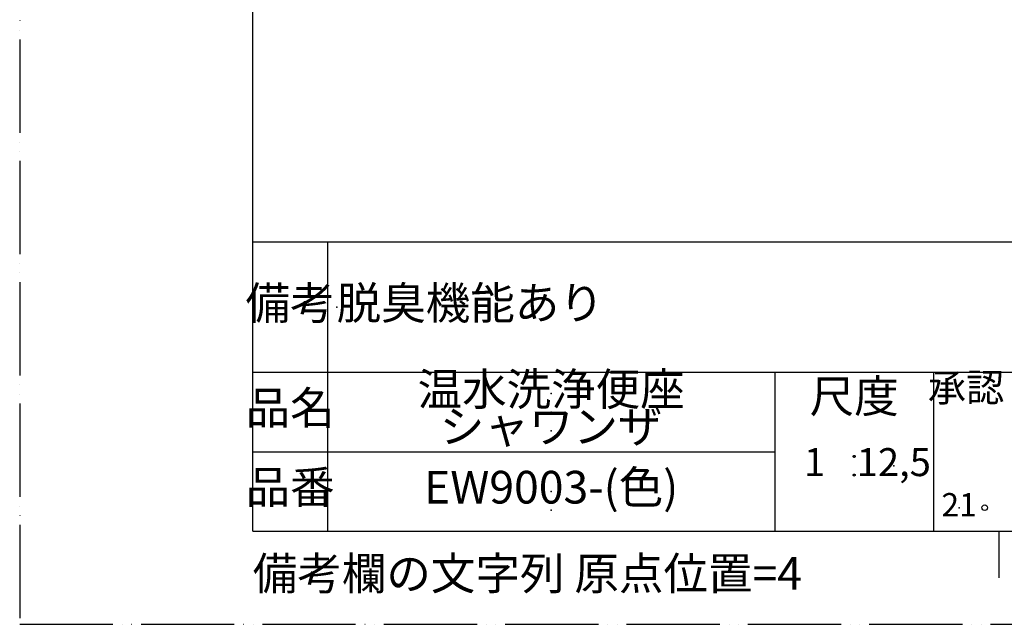
# Model space of a CAD drawing. Units: millimetres. Extents: x 0 to 2625, y 0 to 3712.
# Drawn here: x 0 to 1320, y 0 to 810 of the extents above; entities that cross this region are included whole.
import ezdxf

# ---------------------------------------------------------------- set-up
doc = ezdxf.new("R2010")
doc.units = ezdxf.units.MM
doc.linetypes.add('DOT_CENTER', pattern=[14, 12, -1, 0, -1])
doc.linetypes.add('PHANTOM', pattern=[13, 10, -1, 0, -1, 0, -1])
doc.layers.add('1', color=7, linetype='Continuous')
doc.styles.add('CONVERTER_11', font='MS Mincho.ttf', dxfattribs={"width": 0.89})
doc.styles.add('CONVERTER_12', font='txt.shx', dxfattribs={"width": 0.9})

# ---------------------------------------------------------------- blocks, each defined once
blk = doc.blocks.new('開示A4')
at = {"layer": '1', "color": 4, "linetype": 'PHANTOM'}
for p, q in [((0, 297), (0, 0)), ((0, 0), (210, 0))]:
    blk.add_line(p, q, dxfattribs=at)
at = {"layer": '1', "color": 7, "linetype": 'Continuous'}
for p, q in [((25, 10), (25, 148.5)), ((25, 41), (200, 41)), ((200, 27), (25, 27)), ((25, 10), (105, 10)), ((105, 10), (200, 10))]:
    blk.add_line(p, q, dxfattribs=at)
at = {"layer": '1', "color": 2, "linetype": 'Continuous'}
for p, q in [((33, 41), (33, 27)), ((33, 27), (33, 10)), ((81, 27), (81, 10)), ((98, 27), (98, 10)), ((25, 18.5), (81, 18.5)), ((105, 10), (105, 5))]:
    blk.add_line(p, q, dxfattribs=at)
at = {"layer": '1', "color": 7, "linetype": 'DOT_CENTER'}
for centre in [(89.5, 18), (89.5, 16)]:
    blk.add_circle(centre, 0.1, dxfattribs=at)
at = {"layer": '1', "color": 7, "linetype": 'Continuous'}
blk.add_circle((103.5, 12.5), 0.3, dxfattribs=at)
at = {"layer": '1', "color": 4}
for p in [(34, 34), (57, 24.75), (57, 22.75), (57, 20.75), (85.25, 17), (93.75, 17), (57, 16.25), (57, 14.25), (57, 12.25), (100.75, 12.5)]:
    blk.add_point(p, dxfattribs=at)
at = {"layer": '1', "color": 2, "attachment_point": 5, "style": 'CONVERTER_11'}
for s, insert, char_height, line_spacing_factor in [('備考', (29, 34), 3.5, 0.454545), ('尺度', (89.5, 24), 3.5, 0.545455), ('承認', (101.5, 25), 3, 0.590909), ('品名', (29, 22.75), 3.5, 0.727273), ('品番', (29, 14.25), 3.5, 0.727273)]:
    blk.add_mtext(s, dxfattribs=dict(at, insert=insert, char_height=char_height, line_spacing_factor=line_spacing_factor))
at = {"layer": '1', "color": 250, "insert": (25, 5), "char_height": 3.5, "attachment_point": 4, "line_spacing_factor": 0.545455, "style": 'CONVERTER_11'}
blk.add_mtext('備考欄の文字列 原点位置=4', dxfattribs=at)

msp = doc.modelspace()

# ---------------------------------------------------------------- block references
at = {"layer": '1', "xscale": 12.5, "yscale": 12.5, "zscale": 12.5}
msp.add_blockref('開示A4', (0, 0), dxfattribs=at)

# ---------------------------------------------------------------- texts
at = {"layer": '1', "color": 7}
for s, insert, char_height, attachment_point, line_spacing_factor, style in [('脱臭機能あり', (425, 425), 43.75, 4, 0.545455, 'CONVERTER_11'), ('温水洗浄便座', (712.5, 309.4), 43.75, 5, 0.545455, 'CONVERTER_11'), ('シャワンザ', (712.5, 259.4), 43.75, 5, 0.545455, 'CONVERTER_11'), ('1', (1065.6, 212.5), 37.5, 5, 0.720288, 'CONVERTER_12'), ('12,5', (1171.9, 212.5), 37.5, 5, 0.720288, 'CONVERTER_12'), ('EW9003-(色)', (712.5, 178.1), 43.75, 5, 0.545455, 'CONVERTER_11'), ('21', (1259.4, 156.2), 31.25, 5, 0.720288, 'CONVERTER_12')]:
    msp.add_mtext(s, dxfattribs=dict(at, insert=insert, char_height=char_height, attachment_point=attachment_point, line_spacing_factor=line_spacing_factor, style=style))

doc.saveas('drawing.dxf')
